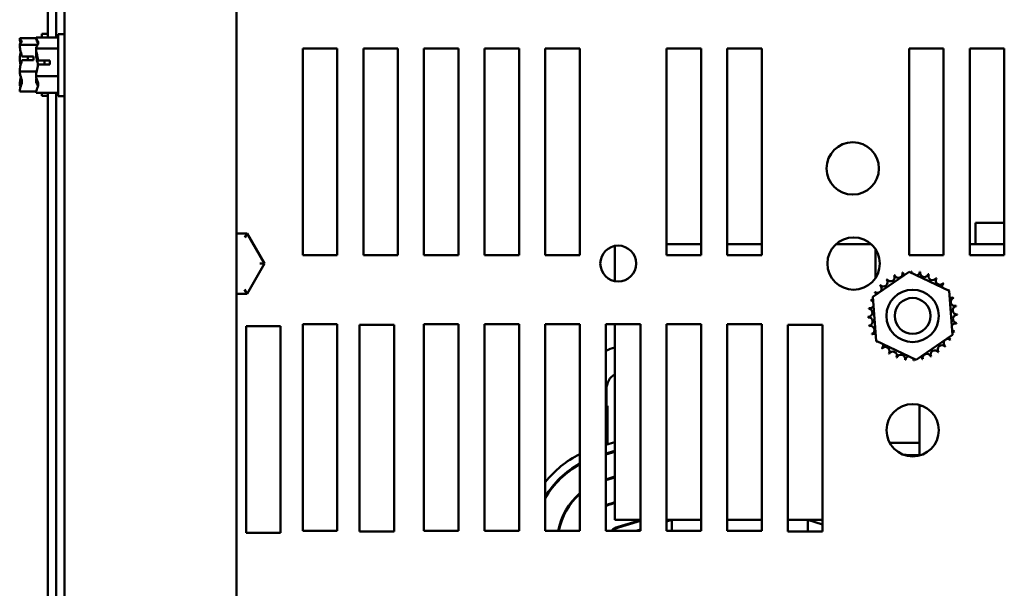
# Model space of a CAD drawing. Units: inches. Extents: x 0.05 to 2.15, y 0.02 to 1.67.
# Drawn here: x 0.15 to 0.31, y 0.27 to 0.36 of the extents above; entities that cross this region are included whole.
import ezdxf

# ---------------------------------------------------------------- set-up
doc = ezdxf.new("R2010")
doc.units = ezdxf.units.IN
doc.header["$LTSCALE"] = 0.1
doc.header["$MEASUREMENT"] = 0
doc.layers.add('Visible (ANSI)', color=7, linetype='Continuous', lineweight=50)

msp = doc.modelspace()

# ---------------------------------------------------------------- linework, layer by layer
at = {"layer": 'Visible (ANSI)'}
for p, q in [((0.1582611316578311, 0.5223220031046683), (0.1582611316578319, 0.1922775586602244)), ((0.1860389094356089, 0.5223220031046674), (0.1860389094356096, 0.1922775586602234)), ((0.1556166872133852, 0.3617600420749982), (0.1556166872133849, 0.4808448818806623)), ((0.1569277983244963, 0.3617600420749982), (0.1569277983244963, 0.3880185209047434)), ((0.1546166872133851, 0.3623220031047892), (0.1546166872133851, 0.3617600420750198)), ((0.1546166872133852, 0.3623220031047891), (0.1556166872133851, 0.3623220031047891)), ((0.1572611316578313, 0.3622997808824718), (0.1572611316578313, 0.3522997808824718)), ((0.1572611316578313, 0.3622997808824718), (0.1582611316578313, 0.3622997808824718)), ((0.1510611316578296, 0.36162959589315), (0.1537116400401132, 0.36162959589315)), ((0.1510611316578296, 0.36162959589315), (0.1510611316578296, 0.3616222928764108)), ((0.1510611316578295, 0.3616222928764108), (0.1510611316578295, 0.3616070858171754)), ((0.1510611316578297, 0.360581710756789), (0.1510611316578297, 0.3605744077400498)), ((0.1510611316578297, 0.3605744077400498), (0.1539490778672081, 0.3605744077400498)), ((0.1510611316578297, 0.3605744077400498), (0.1510611316578297, 0.3605445946473361)), ((0.1537055761022758, 0.3617600420749251), (0.1572611316578313, 0.3617600420749251)), ((0.1537055761022758, 0.3617600420749251), (0.1537055761022758, 0.3617477256051987)), ((0.1537055761022757, 0.3599927935501352), (0.1537055761022757, 0.3599804770804087)), ((0.1537055761022757, 0.3599804770804087), (0.1572611316578313, 0.3599804770804087)), ((0.1537055761022757, 0.3599804770804087), (0.1537055761022757, 0.3599496073610569)), ((0.1537055761022757, 0.3590978991266134), (0.1537055761022757, 0.3590484761576365)), ((0.1966833538800535, 0.3266331142158023), (0.1966833538800534, 0.3599664475491357)), ((0.1966833538800534, 0.3599664475491357), (0.202238909435609, 0.3599664475491358)), ((0.202238909435609, 0.3599664475491358), (0.2022389094356091, 0.3266331142158025)), ((0.2064611316578312, 0.3266331142158025), (0.2064611316578311, 0.3599664475491358)), ((0.2064611316578311, 0.3599664475491358), (0.2120166872133867, 0.3599664475491359)), ((0.2120166872133867, 0.3599664475491359), (0.2120166872133868, 0.3266331142158025)), ((0.2162389094356091, 0.3266331142158025), (0.2162389094356088, 0.3599664475491359)), ((0.2162389094356088, 0.3599664475491359), (0.2217944649911644, 0.3599664475491359)), ((0.2217944649911644, 0.3599664475491359), (0.2217944649911645, 0.3266331142158025)), ((0.2260166872133868, 0.3266331142158025), (0.2260166872133867, 0.3599664475491359)), ((0.2260166872133867, 0.3599664475491359), (0.2315722427689422, 0.3599664475491359)), ((0.2315722427689422, 0.3599664475491359), (0.2315722427689423, 0.3266331142158025)), ((0.2357944649911646, 0.3266331142158026), (0.2357944649911644, 0.3599664475491359)), ((0.2357944649911644, 0.3599664475491359), (0.24135002054672, 0.3599664475491359)), ((0.24135002054672, 0.3599664475491359), (0.2413500205467201, 0.3266331142158026)), ((0.2553500205467201, 0.3266331142158027), (0.2553500205467199, 0.359966447549136)), ((0.2553500205467199, 0.359966447549136), (0.2609055761022755, 0.359966447549136)), ((0.2609055761022755, 0.359966447549136), (0.2609055761022756, 0.3266331142158028)), ((0.2651277983244979, 0.3266331142158028), (0.2651277983244977, 0.359966447549136)), ((0.2651277983244977, 0.359966447549136), (0.2706833538800533, 0.3599664475491362)), ((0.2706833538800533, 0.3599664475491362), (0.2706833538800534, 0.3266331142158028)), ((0.2944611316578312, 0.3266331142158028), (0.294461131657831, 0.3599664475491362)), ((0.294461131657831, 0.3599664475491362), (0.3000166872133866, 0.3599664475491362)), ((0.3000166872133866, 0.3599664475491362), (0.3000166872133867, 0.3266331142158028)), ((0.3042389094356089, 0.3266331142158028), (0.3042389094356088, 0.3599664475491362)), ((0.3042389094356088, 0.3599664475491362), (0.3097944649911643, 0.3599664475491364)), ((0.3097944649911643, 0.3599664475491364), (0.3097944649911644, 0.3266331142158028)), ((0.1510611316578295, 0.3583997013338639), (0.1510611316578295, 0.3583473781651755)), ((0.1532833538800518, 0.3580832246899048), (0.1513825124784407, 0.3580832246898371)), ((0.1513923334344585, 0.3586888495069264), (0.1532833538800518, 0.3586888495068075)), ((0.1523944649911629, 0.3586645123735945), (0.1517277983244962, 0.3586645123735945)), ((0.1523944649911629, 0.3580832246898739), (0.1523944649911629, 0.3586645123735944)), ((0.1532833538800518, 0.3586888495068075), (0.1532833538800518, 0.3580832246899049)), ((0.1559277983244979, 0.3574010022721394), (0.1540269569228868, 0.3574010022720691)), ((0.1540367778789046, 0.3580280914612216), (0.1559277983244979, 0.3580280914610982)), ((0.155038909435609, 0.3580189485121328), (0.1543722427689423, 0.3580189485121328)), ((0.155038909435609, 0.3574010022721084), (0.155038909435609, 0.3580189485121328)), ((0.1559277983244979, 0.3580280914610982), (0.1559277983244979, 0.3574010022721394)), ((0.1510611316578296, 0.3562966280444027), (0.1510611316578296, 0.3562668149516889)), ((0.1510611316578296, 0.3562668149516889), (0.1537816151716018, 0.3562668149516889)), ((0.1510611316578296, 0.3562668149516889), (0.1510611316578296, 0.3562443048757143)), ((0.1510611316578296, 0.3540994115622422), (0.1510611316578296, 0.3540622954527893)), ((0.1537055761022757, 0.3555510856073072), (0.1537055761022757, 0.3555202158879554)), ((0.1537055761022757, 0.3555202158879554), (0.1572611316578313, 0.3555202158879554)), ((0.1537055761022757, 0.3555202158879554), (0.1537055761022757, 0.3555016626383302)), ((0.1537055761022757, 0.3546499544038866), (0.1537055761022757, 0.3546067682148084)), ((0.1510611316578296, 0.3530369203924029), (0.1510611316578296, 0.3530144103164283)), ((0.1510611316578296, 0.3530144103164283), (0.1537171378738224, 0.3530144103164283)), ((0.1537055761022757, 0.3528580729396438), (0.1537055761022757, 0.3528395196900185)), ((0.1537055761022757, 0.3528395196900185), (0.1572611316578313, 0.3528395196900185)), ((0.1546166872133852, 0.3528395196901134), (0.1546166872133851, 0.3523220031047892)), ((0.1556166872133856, 0.2339017061995634), (0.1556166872133853, 0.3528395196900919)), ((0.1569277983244966, 0.2599143741936799), (0.1569277983244964, 0.3528395196900919)), ((0.1546166872133851, 0.3523220031047891), (0.1556166872133851, 0.3523220031047891)), ((0.1572611316578313, 0.3522997808824718), (0.1582611316578313, 0.3522997808824718)), ((0.3097944649911639, 0.331855772175395), (0.3051495657215847, 0.331855772175395)), ((0.3051495657215847, 0.331855772175395), (0.3051495657215847, 0.3283891055087287)), ((0.1877195859540343, 0.3301567535192661), (0.1860389094356093, 0.3301582176450433)), ((0.1873341051524234, 0.3294904224122463), (0.1877195859540343, 0.3301567535192661)), ((0.1905251165900334, 0.325287640960521), (0.1877195859540343, 0.3301567535192661)), ((0.2470162323882512, 0.3281312571689921), (0.2470162323882512, 0.3224538157070579)), ((0.2609055761022752, 0.3283891055086832), (0.2553500205467196, 0.3283891055086832)), ((0.2706833538800529, 0.3283891055086832), (0.2651277983244974, 0.3283891055086832)), ((0.2883719353731211, 0.3283891055086832), (0.2826314056120378, 0.3283891055086832)), ((0.2890162323882511, 0.3229526614039005), (0.2890162323882511, 0.3276324114721497)), ((0.3097944649911639, 0.3283891055086832), (0.3042389094356084, 0.3283891055086832)), ((0.2022389094356091, 0.3266331142158025), (0.1966833538800535, 0.3266331142158023)), ((0.2120166872133868, 0.3266331142158025), (0.2064611316578312, 0.3266331142158025)), ((0.2217944649911645, 0.3266331142158025), (0.2162389094356091, 0.3266331142158025)), ((0.2315722427689423, 0.3266331142158025), (0.2260166872133868, 0.3266331142158025)), ((0.2413500205467201, 0.3266331142158026), (0.2357944649911646, 0.3266331142158026)), ((0.2609055761022756, 0.3266331142158028), (0.2553500205467201, 0.3266331142158027)), ((0.2706833538800534, 0.3266331142158028), (0.2651277983244979, 0.3266331142158028)), ((0.3000166872133867, 0.3266331142158028), (0.2944611316578312, 0.3266331142158028)), ((0.3097944649911644, 0.3266331142158028), (0.3042389094356089, 0.3266331142158028)), ((0.1877111067382737, 0.3204234238792777), (0.1905251165900334, 0.325287640960521)), ((0.1897553165232171, 0.3252883115738772), (0.1905251165900334, 0.325287640960521)), ((0.2885891948611508, 0.3199198177588433), (0.2944568597105228, 0.323953948758098)), ((0.2944568597105228, 0.323953948758098), (0.3008843520627576, 0.3208894674372762)), ((0.1873267874730684, 0.3210904255996536), (0.1877111067382737, 0.3204234238792777)), ((0.3008843520627576, 0.3208894674372762), (0.3014441795656206, 0.3137908551171997)), ((0.1860389094356093, 0.3204248806183636), (0.1877111067382737, 0.3204234238792777)), ((0.2891490223640137, 0.3128212054387667), (0.2885891948611508, 0.3199198177588433)), ((0.1875722427689425, 0.3151886697713579), (0.1931277983244981, 0.3151886697713579)), ((0.1875722427689427, 0.2818553364380246), (0.1875722427689425, 0.3151886697713579)), ((0.1931277983244981, 0.3151886697713579), (0.1931277983244982, 0.2818553364380246)), ((0.1966833538800536, 0.3155220031046913), (0.202238909435609, 0.3155220031046913)), ((0.1966833538800537, 0.282188669771358), (0.1966833538800536, 0.3155220031046913)), ((0.202238909435609, 0.3155220031046913), (0.2022389094356092, 0.282188669771358)), ((0.2058500205467201, 0.3154108919935803), (0.2114055761022757, 0.3154108919935803)), ((0.2058500205467203, 0.282077558660247), (0.2058500205467201, 0.3154108919935803)), ((0.2114055761022757, 0.3154108919935803), (0.2114055761022758, 0.282077558660247)), ((0.216238909435609, 0.3155220031046913), (0.2217944649911645, 0.3155220031046913)), ((0.2162389094356092, 0.2821886697713581), (0.216238909435609, 0.3155220031046913)), ((0.2217944649911645, 0.3155220031046913), (0.2217944649911647, 0.2821886697713581)), ((0.2260166872133868, 0.3155220031046915), (0.2315722427689423, 0.3155220031046915)), ((0.226016687213387, 0.2821886697713581), (0.2260166872133868, 0.3155220031046915)), ((0.2315722427689423, 0.3155220031046915), (0.2315722427689425, 0.2821886697713581)), ((0.2357944649911646, 0.3155220031046915), (0.2413500205467201, 0.3155220031046915)), ((0.2357944649911647, 0.2821886697713582), (0.2357944649911646, 0.3155220031046915)), ((0.2413500205467201, 0.3155220031046915), (0.2413500205467202, 0.2821886697713582)), ((0.2455722427689423, 0.3155220031046915), (0.2511277983244978, 0.3155220031046916)), ((0.2455722427689424, 0.2821886697713582), (0.2455722427689423, 0.3155220031046915)), ((0.2470162323882512, 0.3155220031046916), (0.2470162323882512, 0.2888335499531277)), ((0.2511277983244978, 0.3155220031046916), (0.251127798324498, 0.2821886697713583)), ((0.2553500205467201, 0.3155220031046916), (0.2609055761022756, 0.3155220031046916)), ((0.2553500205467203, 0.2821886697713583), (0.2553500205467201, 0.3155220031046916)), ((0.2609055761022756, 0.3155220031046916), (0.2609055761022758, 0.2821886697713583)), ((0.2651277983244979, 0.3155220031046916), (0.2706833538800534, 0.3155220031046916)), ((0.2651277983244981, 0.2821886697713583), (0.2651277983244979, 0.3155220031046916)), ((0.2706833538800534, 0.3155220031046916), (0.2706833538800535, 0.2821886697713584)), ((0.2749055761022757, 0.3154108919935805), (0.2804611316578312, 0.3154108919935805)), ((0.2749055761022758, 0.2820775586602472), (0.2749055761022757, 0.3154108919935805)), ((0.2804611316578312, 0.3154108919935805), (0.2804611316578314, 0.2820775586602472)), ((0.2955765147162486, 0.3097567241179449), (0.2891490223640137, 0.3128212054387667)), ((0.3014441795656206, 0.3137908551171997), (0.2955765147162486, 0.3097567241179449)), ((0.2456604927975838, 0.3050269776764746), (0.2456604927975838, 0.302360311009808)), ((0.2455722427689417, 0.3023603110098077), (0.245804544447195, 0.302360311009808)), ((0.245804544447195, 0.3023603110098079), (0.245804544447195, 0.2961171129688299)), ((0.2961319787696908, 0.3023603110097862), (0.296513908819036, 0.3023603110097859)), ((0.2961319787696907, 0.3023603110097863), (0.2961319787696907, 0.2943891055086997)), ((0.2455722427689416, 0.2960445186943535), (0.2470162323882509, 0.2964957654503877)), ((0.2961319787696906, 0.2963668832865058), (0.2913263606603671, 0.2963668832865058)), ((0.2455722427689416, 0.2946475974765002), (0.2470162323882509, 0.2950988442325344)), ((0.2455722427689417, 0.2945091343233867), (0.247016232388251, 0.2949473153972901)), ((0.245804544447195, 0.2947201917509766), (0.245804544447195, 0.2945796266576223)), ((0.2963062962996263, 0.2943891055086833), (0.2945717879438067, 0.2943891055086833)), ((0.247016232388251, 0.2909344089787726), (0.2455722427689417, 0.2904962279048692)), ((0.2455722427689417, 0.2903801137145174), (0.247016232388251, 0.2908182947884208)), ((0.245804544447195, 0.2905667202391047), (0.245804544447195, 0.2904506060487542)), ((0.2470162323882513, 0.2839446610642403), (0.2470162323882513, 0.2888335499531277)), ((0.245804544447195, 0.2864071450519136), (0.245804544447195, 0.2862869489613116)), ((0.247016232388251, 0.2868053883699033), (0.2463956533009454, 0.2866170726041379)), ((0.2464279173765835, 0.286510749001699), (0.2470162323882511, 0.2866892741795526)), ((0.2511277983244974, 0.2839446610642403), (0.2470162323882512, 0.2839446610642403)), ((0.2511277983244973, 0.2839240293461862), (0.2475429638306338, 0.2828362053014133)), ((0.2475752279062719, 0.2827298816989716), (0.2511277983244973, 0.2838079151558328)), ((0.2561701701430871, 0.2839446610642403), (0.2553500205467198, 0.2839446610642403)), ((0.2561701701430869, 0.283944661064252), (0.2553500205467195, 0.2836957852925067)), ((0.260905576102275, 0.2839446610642396), (0.2561701701430869, 0.2839446610642396)), ((0.2561701701430869, 0.2821886697713591), (0.2561701701430869, 0.2839446610642396)), ((0.2706833538800528, 0.2839446610642396), (0.2651277983244973, 0.2839446610642396)), ((0.2781273434993623, 0.2839446610642396), (0.2749055761022751, 0.2839446610642396)), ((0.2804611316578307, 0.2839446610642403), (0.2781273434993625, 0.2839446610642403)), ((0.2804611316578305, 0.2832153522647307), (0.2781273434993623, 0.283944661064252)), ((0.2781273434993623, 0.2820775586602481), (0.2781273434993623, 0.2839446610642396)), ((0.1931277983244982, 0.2818553364380246), (0.1875722427689427, 0.2818553364380246)), ((0.2022389094356092, 0.282188669771358), (0.1966833538800537, 0.282188669771358)), ((0.2114055761022758, 0.282077558660247), (0.2058500205467203, 0.282077558660247)), ((0.2217944649911647, 0.2821886697713581), (0.2162389094356092, 0.2821886697713581)), ((0.2315722427689425, 0.2821886697713581), (0.226016687213387, 0.2821886697713581)), ((0.2413500205467202, 0.2821886697713582), (0.2357944649911647, 0.2821886697713582)), ((0.251127798324498, 0.2821886697713583), (0.2455722427689424, 0.2821886697713582)), ((0.2511277983244973, 0.2824145448716253), (0.2503834455455848, 0.2821886697713715)), ((0.2609055761022758, 0.2821886697713583), (0.2553500205467203, 0.2821886697713583)), ((0.2706833538800535, 0.2821886697713584), (0.2651277983244981, 0.2821886697713583)), ((0.2804611316578314, 0.2820775586602472), (0.2749055761022758, 0.2820775586602472))]:
    msp.add_line(p, q, dxfattribs=at)
for centre, radius in [((0.2853580172496532, 0.3406331142158023), 0.0042222222222222), ((0.2855016704925795, 0.3252925364380245), 0.0042222222222222), ((0.2475522768117118, 0.3252925364380244), 0.0028888888888889), ((0.2950166872133857, 0.3168553364380211), 0.0042222222222222), ((0.2950166872133857, 0.3168553364380207), 0.0028888888888889), ((0.2950208415304014, 0.29841089199358), 0.0042222222222222)]:
    msp.add_circle(centre, radius, dxfattribs=at)
for centre, radius, start, end in [((0.2927343981810922, 0.3236641276085731), 0.0006704877988871, 201.2067900965023, 15.85524460991587), ((0.2950166872133721, 0.3168553364380822), 0.0071811197198081, 102.632562839796, 103.1794718666213), ((0.2941065809868895, 0.323978551097682), 0.0006704877988871, 189.9567900965048, 233.5481665940772), ((0.2941065809868895, 0.323978551097682), 0.0006704877988871, 345.5619549983804, 4.605244609912915), ((0.2950166872133862, 0.3168553364380047), 0.0071811197198871, 91.38256283980174, 91.9294718666195), ((0.2955137386645777, 0.3240192334421651), 0.0006704877988871, 178.7067900965041, 204.5292068992552), ((0.2955137386645777, 0.3240192334421651), 0.0006704877988871, 284.489316574318, 353.3552446099128), ((0.2950166872133922, 0.3168553364380626), 0.0071811197198287, 80.13256283979773, 80.67947186662083), ((0.2969017949337462, 0.3237846112423388), 0.0006704877988871, 167.4567900965023, 342.1052446099113), ((0.2903025155137718, 0.3222724450411106), 0.0006704877988871, 223.7067900964996, 38.35524460991156), ((0.2950166872133646, 0.3168553364380532), 0.0071811197198319, 125.1325628397975, 125.6794718666207), ((0.2914499224628834, 0.323088046093194), 0.0006704877988871, 212.456790096502, 27.10524460991028), ((0.2950166872133554, 0.316855336438091), 0.0071811197197943, 113.882562839796, 114.429471866622), ((0.2950166872133781, 0.3168553364380036), 0.0071811197198896, 68.88256283980076, 69.4294718666191), ((0.2982174075704019, 0.3232837008977647), 0.0006704877988871, 156.2067900965072, 330.8552446099188), ((0.2994100183187221, 0.322535752112071), 0.0006704877988871, 144.956790096502, 319.6052446099135), ((0.2950166872133966, 0.3168553364380411), 0.0071811197198476, 57.63256283979879, 58.17947186662088), ((0.2950166872133278, 0.31685533643806), 0.0071811197197998, 147.6325628397987, 148.179471866623), ((0.2885883227536446, 0.3200560567950399), 0.0006704877988871, 24.8274934965631, 60.85524460992033), ((0.2893362715393383, 0.3212486675433601), 0.0006704877988871, 234.9567900965062, 49.60524460991571), ((0.2950166872134209, 0.3168553364379905), 0.0071811197199166, 136.382562839802, 136.9294718666179), ((0.3004337958164726, 0.3215695081376376), 0.0006704877988871, 133.7067900965038, 193.2882243227272), ((0.2950166872133523, 0.3168553364379884), 0.0071811197199167, 46.38256283980074, 46.92947186661785), ((0.3004337958164726, 0.3215695081376376), 0.0006704877988872, 295.7302991508525, 308.3552446099148), ((0.3012493968685561, 0.3204221011885258), 0.0006704877988871, 122.4567900965061, 131.2502489861138), ((0.2950166872134719, 0.3168553364380851), 0.0071811197197623, 35.13256283979443, 35.67947186662284), ((0.2950166872133985, 0.3168553364380187), 0.0071811197198818, 158.8825628397998, 159.4294718666191), ((0.2880874124090705, 0.3187404441583843), 0.0006704877988871, 32.33652378352689, 72.10524460991503), ((0.2885883227536446, 0.3200560567950399), 0.0006704877988871, 246.2067900965031, 273.6682168761274), ((0.3012493968685561, 0.3204221011885258), 0.0006704877988871, 245.3027552631343, 297.1052446099155), ((0.3018254783839351, 0.3191376254703171), 0.0006704877988871, 111.2067900965051, 285.8552446099167), ((0.295016687213453, 0.316855336438054), 0.0071811197197943, 23.8825628397964, 24.42947186662228), ((0.2878527902092442, 0.3173523878892157), 0.0006704877988871, 268.7067900965041, 83.35524460991235), ((0.2950166872133471, 0.3168553364380302), 0.007181119719829, 170.132562839799, 170.679471866621), ((0.2880874124090705, 0.3187404441583843), 0.0006704877988871, 257.4567900965046, 336.6819996900542), ((0.3021399018730441, 0.3177654426645197), 0.0006704877988871, 99.95679009650488, 274.605244609916), ((0.2950166872134441, 0.3168553364380371), 0.0071811197198082, 12.63256283979626, 13.17947186662113), ((0.295016687213405, 0.3168553364380243), 0.0071811197198875, 181.3825628398009, 181.9294718666195), ((0.2878934725537273, 0.3159452302115276), 0.0006704877988871, 279.9567900965048, 94.60524460991596), ((0.3021805842175271, 0.3163582849868316), 0.0006704877988871, 88.70679009650419, 263.3552446099123), ((0.2950166872134099, 0.3168553364380244), 0.0071811197198439, 1.382562839799347, 1.929471866620155), ((0.2950166872133269, 0.3168553364380102), 0.0071811197198079, 192.6325628397961, 193.1794718666216), ((0.2882078960428362, 0.3145730474057302), 0.0006704877988871, 291.2067900965051, 105.8552446099159), ((0.3019459620177008, 0.3149702287176631), 0.0006704877988871, 77.45679009650459, 156.6819996900554), ((0.3019459620177008, 0.3149702287176631), 0.0006704877988871, 212.3365237835244, 252.1052446099141), ((0.3014450516731267, 0.3136546160810074), 0.0006704877988871, 66.20679009650442, 93.66821687613343), ((0.2950166872133727, 0.3168553364380287), 0.007181119719882, 338.8825628398008, 339.4294718666193), ((0.2950166872134653, 0.3168553364380103), 0.0071811197197874, 350.1325628397962, 350.679471866622), ((0.295016687213326, 0.3168553364379969), 0.0071811197198028, 203.8825628397976, 204.4294718666222), ((0.2887839775582153, 0.3132885716875214), 0.0006704877988871, 65.30275526313433, 117.1052446099156), ((0.2887839775582154, 0.3132885716875213), 0.0006704877988869, 302.4567900965034, 311.250248986113), ((0.2950166872133095, 0.3168553364379694), 0.0071811197197746, 215.1325628397954, 215.6794718666228), ((0.2895995786102987, 0.3121411647384098), 0.0006704877988871, 115.7302991508551, 128.3552446099158), ((0.300697102887433, 0.3124620053326872), 0.0006704877988871, 54.95679009650452, 229.6052446099135), ((0.3014450516731266, 0.3136546160810074), 0.0006704877988871, 204.8274934965604, 240.8552446099162), ((0.2950166872134337, 0.3168553364379936), 0.0071811197198115, 327.6325628397968, 328.1794718666219), ((0.2485493816864727, 0.3050269776764746), 0.0068888888888889, 102.8590820400274, 115.6050559013521), ((0.2895995786102987, 0.3121411647384098), 0.0006704877988871, 313.7067900965038, 13.28822432272432), ((0.295016687213419, 0.3168553364380588), 0.0071811197199166, 226.3825628398021, 226.9294718666179), ((0.2906233561080493, 0.3111749207639764), 0.0006704877988871, 324.9567900965045, 139.6052446099135), ((0.2985834519638879, 0.3106226267828533), 0.0006704877988871, 32.45679009650451, 207.1052446099129), ((0.2997308589129996, 0.3114382278349367), 0.0006704877988871, 43.70679009650382, 218.3552446099134), ((0.2950166872133936, 0.3168553364380162), 0.0071811197198572, 316.3825628397998, 316.92947186662), ((0.2950166872133939, 0.3168553364380368), 0.0071811197198837, 237.6325628397992, 238.1794718666185), ((0.2918159668563694, 0.3104269719782827), 0.0006704877988871, 336.2067900965044, 150.8552446099136), ((0.2950166872133793, 0.3168553364380069), 0.0071811197198502, 248.8825628397986, 249.4294718666203), ((0.2931315794930251, 0.3099260616337085), 0.0006704877988871, 347.4567900965052, 162.1052446099141), ((0.2950166872133792, 0.3168553364379853), 0.0071811197198292, 260.1325628397987, 260.6794718666213), ((0.2945196357621936, 0.3096914394338822), 0.0006704877988871, 104.4893165743209, 173.3552446099156), ((0.2945196357621936, 0.3096914394338822), 0.0006704877988871, 358.7067900965042, 24.52920689925791), ((0.2950166872133864, 0.3168553364379993), 0.0071811197198438, 271.3825628397992, 271.9294718666205), ((0.2959267934398818, 0.3097321217783653), 0.0006704877988871, 165.5619549983804, 184.6052446099129), ((0.2959267934398818, 0.3097321217783653), 0.0006704877988871, 9.956790096504827, 53.54816659407896), ((0.2950166872133986, 0.3168553364379676), 0.0071811197198106, 282.6325628397979, 283.1794718666212), ((0.2972989762456791, 0.3100465452674742), 0.0006704877988871, 21.20679009650508, 195.8552446099167), ((0.2950166872134123, 0.3168553364379644), 0.0071811197198031, 293.8825628397975, 294.4294718666224), ((0.2950166872133999, 0.3168553364380035), 0.0071811197198434, 305.1325628397997, 305.6794718666215), ((0.2485493816864727, 0.3050269776764746), 0.0028888888888889, 122.0531367999591, 180), ((0.2483495657215847, 0.2801866287352904), 0.0159644444444444, 116.0047652690983, 141.854191372709), ((0.2945717879438067, 0.2999446610642391), 0.0055555555555558, 257.7225984374293, 270), ((0.2483495657215847, 0.2801866287352904), 0.0146311111111112, 118.5810519480971, 149.1050160909959), ((0.2483495657215846, 0.2801781152404439), 0.0145199999999999, 118.8201835259574, 149.8457701885328), ((0.2483495657215846, 0.2801781152404439), 0.0106799999999999, 130.9490862008815, 169.1490829671063), ((0.2483495657215846, 0.2801781152404427), 0.0105688888888888, 131.4738569526395, 169.0336008111001), ((0.2483495657215846, 0.2801781152404427), 0.0067288888888888, 106.8805086908093, 114.3774605085811), ((0.2483495657215846, 0.2801781152404427), 0.0066177777777778, 106.880508690809, 114.8141379623035), ((0.2483495657215846, 0.2801781152404427), 0.0027777777777777, 106.880508690808, 133.6309173163235), ((0.2483495657215846, 0.2801781152404399), 0.0026666666666666, 106.8805086908085, 131.0655992174684)]:
    msp.add_arc(centre, radius, start, end, dxfattribs=at)
for points, knots in [([(0.1510611316578296, 0.360581710756789), (0.1510611316578296, 0.360641937118396), (0.1511042643097357, 0.3607134945261841), (0.1512439365273938, 0.3608759828466967), (0.1514102023775353, 0.3609964583416098), (0.1514102023775353, 0.3611020018166), (0.1514102023775353, 0.3612075452915902), (0.1512439365273938, 0.3613280207865032), (0.1511042643097356, 0.3614905091070156), (0.1510611316578295, 0.361562066514804), (0.1510611316578295, 0.3616222928764108)], [-0.2419011823540256, -0.2419011823540256, -0.2419011823540256, -0.2419011823540256, -0.1540153016615011, -0.1540153016615011, 0, 0, 0, 0.1540153016615012, 0.1540153016615012, 0.2419011823540255, 0.2419011823540255, 0.2419011823540255, 0.2419011823540255]), ([(0.1510611316578295, 0.3616070858171754), (0.1510611316578295, 0.3614214502060479), (0.1511042643097356, 0.3612008889307018), (0.1511718230553736, 0.3609586363773544), (0.1511914018555157, 0.3608964690746242), (0.1512120988578324, 0.3608330919089917)], [-0.2419011823540251, -0.2419011823540251, -0.2419011823540251, -0.2419011823540251, -0.1540153016615016, -0.1540153016615016, -0.1248948032601876, -0.1248948032601876, -0.1248948032601876, -0.1248948032601876]), ([(0.1513923334344585, 0.3586888495070464), (0.1513462401038188, 0.3590478381625272), (0.151225928120373, 0.3594288130162067), (0.1511042643097357, 0.3600066139914673), (0.1510611316578296, 0.3602987326746017), (0.1510611316578296, 0.3605445946473361)], [0.031189129976491, 0.031189129976491, 0.031189129976491, 0.031189129976491, 0.1540153016615013, 0.1540153016615013, 0.2419011823540256, 0.2419011823540256, 0.2419011823540256, 0.2419011823540256]), ([(0.1537055761022757, 0.3599927935501351), (0.1537055761022757, 0.3600943647481701), (0.1537487087541818, 0.3602150456500778), (0.1538883809718399, 0.3604890806895656), (0.1540546468219815, 0.3606922614898942), (0.1540546468219815, 0.3608702595776669), (0.1540546468219815, 0.3610482576654395), (0.1538883809718399, 0.3612514384657683), (0.1537487087541818, 0.361525473505256), (0.1537055761022757, 0.3616461544071636), (0.1537055761022757, 0.3617477256051986)], [-0.2419011823540256, -0.2419011823540256, -0.2419011823540256, -0.2419011823540256, -0.1540153016615011, -0.1540153016615011, 0, 0, 0, 0.1540153016615012, 0.1540153016615012, 0.2419011823540255, 0.2419011823540255, 0.2419011823540255, 0.2419011823540255]), ([(0.1537055761022757, 0.3617414888252997), (0.1537055761022757, 0.3615884842847343), (0.1537487087541818, 0.3614066933212661), (0.1538594644676914, 0.3610793556774209), (0.1539546950291525, 0.3608823012841101), (0.1540102819148162, 0.3606905013967763)], [-0.2419011823540251, -0.2419011823540251, -0.2419011823540251, -0.2419011823540251, -0.1540153016615016, -0.1540153016615016, -0.0500810874227872, -0.0500810874227872, -0.0500810874227872, -0.0500810874227872]), ([(0.1512611984494246, 0.3593221027156683), (0.1512232277618055, 0.3592072711955843), (0.1511847834994789, 0.3590946244115147), (0.1511042643097356, 0.3588058982203376), (0.1510611316578295, 0.3585853369449914), (0.1510611316578295, 0.358399701333864)], [0.10244834393232, 0.10244834393232, 0.10244834393232, 0.10244834393232, 0.1540153016615015, 0.1540153016615015, 0.2419011823540252, 0.2419011823540252, 0.2419011823540252, 0.2419011823540252]), ([(0.1540367778789046, 0.3580280914613454), (0.1539906845482649, 0.3583998032844542), (0.1538703725648191, 0.3587942805339656), (0.1537487087541818, 0.3593925597570806), (0.1537055761022758, 0.3596950316224565), (0.1537055761022757, 0.3599496073610569)], [0.031189129976491, 0.031189129976491, 0.031189129976491, 0.031189129976491, 0.1540153016615013, 0.1540153016615013, 0.2419011823540256, 0.2419011823540256, 0.2419011823540256, 0.2419011823540256]), ([(0.1537055761022757, 0.3590484761576364), (0.1537055761022757, 0.3587939004190359), (0.1537487087541818, 0.35849142855366), (0.1538594644464474, 0.3579467897726035), (0.1539534219847672, 0.35761871764327), (0.1540102493564655, 0.3572997913137483)], [-0.2419011823540256, -0.2419011823540256, -0.2419011823540256, -0.2419011823540256, -0.1540153016615013, -0.1540153016615013, -0.050081124215757, -0.050081124215757, -0.050081124215757, -0.050081124215757]), ([(0.1510611316578295, 0.3583473781651755), (0.1510611316578295, 0.3581015161924412), (0.1511042643097356, 0.3578093975093068), (0.1511718241205091, 0.3574885451182069), (0.1511913043921624, 0.3574061878030973), (0.15121188625729, 0.3573222253663703)], [-0.2419011823540256, -0.2419011823540256, -0.2419011823540256, -0.2419011823540256, -0.1540153016615013, -0.1540153016615013, -0.1248929585302345, -0.1248929585302345, -0.1248929585302345, -0.1248929585302345]), ([(0.1510611316578296, 0.3562966280444028), (0.1510611316578296, 0.3565424900171372), (0.1511042643097357, 0.3568346087002716), (0.1512213911200769, 0.3573908627325086), (0.1513300527411532, 0.3577449567196064), (0.1513825124784407, 0.3580832246897688)], [-0.2419011823540256, -0.2419011823540256, -0.2419011823540256, -0.2419011823540256, -0.1540153016615013, -0.1540153016615013, -0.0390468539702819, -0.0390468539702819, -0.0390468539702819, -0.0390468539702819]), ([(0.1517277983244962, 0.3586645123735945), (0.1516456179505984, 0.3586645123735945), (0.1515489077882625, 0.3586696783653498), (0.1514465354980985, 0.3586810574394197), (0.1514191070894575, 0.3586846598689228), (0.1513923334344585, 0.3586888495069264)], [0.2260303435736784, 0.2260303435736784, 0.2260303435736784, 0.2260303435736784, 0.2542099937832484, 0.2542099937832484, 0.264039166325782, 0.264039166325782, 0.264039166325782, 0.264039166325782]), ([(0.1537055761022758, 0.3555510856073071), (0.1537055761022758, 0.3558056613459077), (0.1537487087541818, 0.3561081332112836), (0.153865835564523, 0.3566841018311206), (0.1539744971855994, 0.3570507455104861), (0.1540269569228869, 0.3574010022719985)], [-0.2419011823540256, -0.2419011823540256, -0.2419011823540256, -0.2419011823540256, -0.1540153016615013, -0.1540153016615013, -0.0390468539702819, -0.0390468539702819, -0.0390468539702819, -0.0390468539702819]), ([(0.1543722427689424, 0.3580189485121328), (0.1542900623950445, 0.3580189485121328), (0.1541933522327087, 0.3580208892665578), (0.1540909799425446, 0.3580251641453031), (0.1540635515339037, 0.3580265175023615), (0.1540367778789046, 0.3580280914612216)], [0.2260303435736784, 0.2260303435736784, 0.2260303435736784, 0.2260303435736784, 0.2542099937832484, 0.2542099937832484, 0.264039166325782, 0.264039166325782, 0.264039166325782, 0.264039166325782]), ([(0.1510611316578296, 0.3530369203924029), (0.1510611316578296, 0.3532225560035304), (0.1511042643097357, 0.3534431172788766), (0.1512439365273938, 0.3539439547506182), (0.1514102023775354, 0.3543152961620426), (0.1514102023775354, 0.3546406126340587), (0.1514102023775354, 0.3549659291060747), (0.1512439365273938, 0.3553372705174991), (0.1511042643097357, 0.3558381079892408), (0.1510611316578296, 0.3560586692645869), (0.1510611316578296, 0.3562443048757144)], [-0.2419011823540258, -0.2419011823540258, -0.2419011823540258, -0.2419011823540258, -0.1540153016615013, -0.1540153016615013, 0, 0, 0, 0.1540153016615015, 0.1540153016615015, 0.2419011823540258, 0.2419011823540258, 0.2419011823540258, 0.2419011823540258]), ([(0.1512614768012995, 0.3553210045059915), (0.1512233612948664, 0.3551689455750214), (0.1511847810802624, 0.3550197792918967), (0.1511042643097356, 0.3546373922181111), (0.1510611316578295, 0.3543452735349766), (0.1510611316578295, 0.3540994115622422)], [0.1024525338229889, 0.1024525338229889, 0.1024525338229889, 0.1024525338229889, 0.1540153016615013, 0.1540153016615013, 0.2419011823540256, 0.2419011823540256, 0.2419011823540256, 0.2419011823540256]), ([(0.1510611316578295, 0.3540622954527893), (0.1510611316578296, 0.3540020690911824), (0.1511042643097356, 0.3539305116833941), (0.1511718230553737, 0.3538519169041408), (0.1511914018555158, 0.3538317477650859), (0.1512120988578326, 0.3538111861062974)], [-0.2419011823540256, -0.2419011823540256, -0.2419011823540256, -0.2419011823540256, -0.1540153016615018, -0.1540153016615018, -0.1248948032601111, -0.1248948032601111, -0.1248948032601111, -0.1248948032601111]), ([(0.1537055761022758, 0.3528580729396438), (0.1537055761022758, 0.3530110774802092), (0.1537487087541818, 0.3531928684436774), (0.1538883809718399, 0.3536056685890611), (0.1540546468219815, 0.3539117355214932), (0.1540546468219815, 0.3541798677889869), (0.1540546468219815, 0.3544480000564807), (0.1538883809718399, 0.3547540669889126), (0.1537487087541818, 0.3551668671342964), (0.1537055761022758, 0.3553486580977646), (0.1537055761022758, 0.35550166263833)], [-0.2419011823540258, -0.2419011823540258, -0.2419011823540258, -0.2419011823540258, -0.1540153016615013, -0.1540153016615013, 0, 0, 0, 0.1540153016615015, 0.1540153016615015, 0.2419011823540258, 0.2419011823540258, 0.2419011823540258, 0.2419011823540258]), ([(0.1537055761022757, 0.3546067682148084), (0.1537055761022757, 0.3545051970167734), (0.1537487087541818, 0.3543845161148657), (0.1538594644676914, 0.3541672148731874), (0.1539546950291524, 0.3540364014297911), (0.1540102819148161, 0.3539090761604398)], [-0.2419011823540256, -0.2419011823540256, -0.2419011823540256, -0.2419011823540256, -0.1540153016615018, -0.1540153016615018, -0.050081087422846, -0.050081087422846, -0.050081087422846, -0.050081087422846])]:
    msp.add_open_spline(points, degree=3, knots=knots, dxfattribs=at)
for points in [[(0.1537508542773119, 0.3594175541292035), (0.1537239647174191, 0.3593099762779819), (0.1537055761022757, 0.3591978014872875), (0.1537055761022757, 0.3590978991266134)], [(0.153750854277312, 0.3551818105702522), (0.1537239647174191, 0.3550028177715381), (0.1537055761022757, 0.3548161763811072), (0.1537055761022757, 0.3546499544038866)]]:
    msp.add_open_spline(points, degree=3, dxfattribs=at)

doc.saveas('drawing.dxf')
